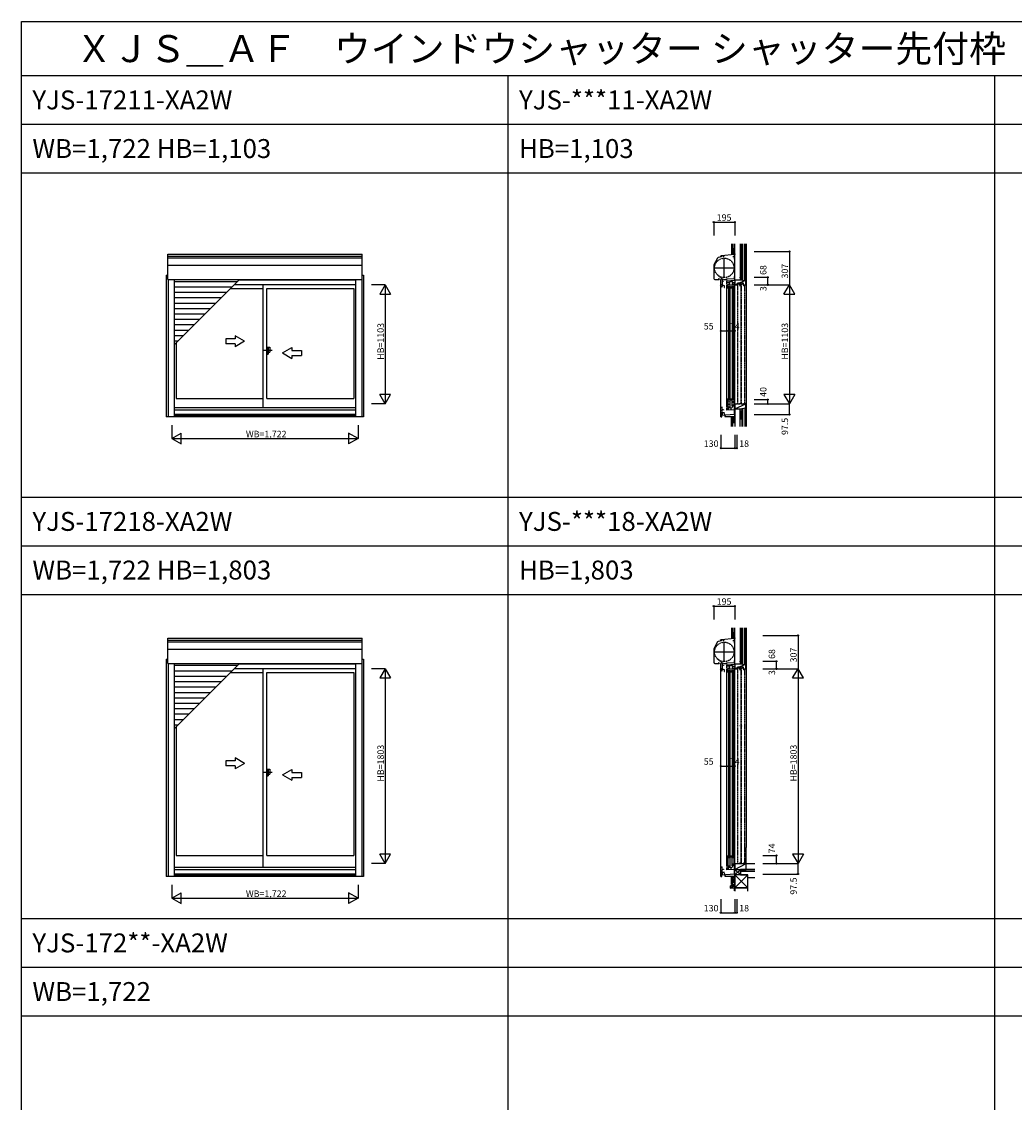
# Model space of a CAD drawing. Extents: x 0 to 27500, y 0 to 20000.
# Drawn here: x 0 to 9181, y 10000 to 20000 of the extents above; entities that cross this region are included whole.
import ezdxf

# ---------------------------------------------------------------- set-up
doc = ezdxf.new("R2010")
doc.units = 0
doc.linetypes.add('NITENSAP', pattern=[7.5, 3, -1, 0.5, -1.5, 0.5, -1])
doc.linetypes.add('PHANTOM2', pattern=[31.75, 15.875, -3.175, 3.175, -3.175, 3.175, -3.175])
doc.layers.get('0').update_dxf_attribs({"linetype": 'CONTINUOUS'})
for name, color, linetype in [('YKK_A1', 4, 'CONTINUOUS'), ('YKK_A2', 3, 'CONTINUOUS'), ('YKK_C1', 4, 'CONTINUOUS'), ('YKK_C2', 5, 'CONTINUOUS'), ('YKK_F1', 7, 'CONTINUOUS'), ('YKK_N1', 2, 'CONTINUOUS'), ('YKK_Z1', 7, 'CONTINUOUS')]:
    doc.layers.add(name, color=color, linetype=linetype)
doc.styles.get("Standard").update_dxf_attribs({"font": 'txt', "bigfont": 'BIGFONT'})

msp = doc.modelspace()

# ---------------------------------------------------------------- linework, layer by layer
at = {"layer": 'YKK_A1'}
for p, q in [((1351, 17847), (3149, 17847)), ((1351, 17614), (1351, 17847)), ((1351, 17829), (3149, 17829)), ((1351, 17814), (3149, 17814)), ((3149, 17614), (3149, 17847)), ((1351, 17748), (3149, 17748)), ((1338, 17654), (1338, 16342)), ((1338, 17654), (1351, 17654)), ((1351, 17614), (3149, 17614)), ((1355, 17614), (1355, 16342)), ((1411, 17614), (1411, 16342)), ((2011, 17610), (3089, 17610)), ((3089, 17614), (3089, 16342)), ((3145, 17614), (3145, 16342)), ((3149, 17654), (3162, 17654)), ((3162, 17654), (3162, 16342)), ((1932, 17531), (2233, 17531)), ((1969, 17568), (3089, 17568)), ((2233, 16426), (2233, 17568)), ((2268, 16512), (2268, 17531)), ((2268, 17531), (3072, 17531)), ((3072, 17531), (3072, 16512)), ((1428, 17027), (1428, 16512)), ((1428, 16512), (2233, 16512)), ((2268, 16512), (3072, 16512)), ((3089, 16426), (1411, 16426)), ((3089, 16405), (1411, 16405)), ((3162, 16342), (1338, 16342)), ((3089, 16365), (1411, 16365)), ((3089, 16355), (1411, 16355)), ((1351, 14295), (3149, 14295)), ((1351, 14062), (1351, 14295)), ((1351, 14276), (3149, 14276)), ((1351, 14262), (3149, 14262)), ((3149, 14062), (3149, 14295)), ((1338, 14101), (1338, 12089)), ((1338, 14101), (1351, 14101)), ((1351, 14195), (3149, 14195)), ((3149, 14101), (3162, 14101)), ((3162, 14101), (3162, 12089)), ((1351, 14062), (3149, 14062)), ((1355, 14062), (1355, 12089)), ((1411, 14062), (1411, 12089)), ((1969, 14015), (3089, 14015)), ((2011, 14057), (3089, 14057)), ((2233, 12174), (2233, 14015)), ((3089, 14062), (3089, 12089)), ((3145, 14062), (3145, 12089)), ((1932, 13978), (2233, 13978)), ((2268, 12284), (2268, 13978)), ((2268, 13978), (3072, 13978)), ((3072, 13978), (3072, 12284)), ((1428, 13474), (1428, 12284)), ((1428, 12284), (2233, 12284)), ((2268, 12284), (3072, 12284)), ((3089, 12174), (1411, 12174)), ((3089, 12152), (1411, 12152)), ((3089, 12113), (1411, 12113)), ((3089, 12102), (1411, 12102)), ((3162, 12089), (1338, 12089))]:
    msp.add_line(p, q, dxfattribs=at)
at = {"layer": 'YKK_A1', "color": 4}
for p, q in [((1411, 17010), (2015, 17614)), ((1411, 17596), (1997, 17596)), ((1411, 17546), (1947, 17546)), ((1411, 17496), (1897, 17496)), ((1411, 17446), (1847, 17446)), ((1411, 17396), (1797, 17396)), ((1411, 17346), (1747, 17346)), ((1411, 17296), (1697, 17296)), ((1411, 17246), (1647, 17246)), ((1411, 17196), (1597, 17196)), ((1411, 17146), (1547, 17146)), ((1411, 17096), (1497, 17096)), ((1411, 17046), (1447, 17046)), ((1411, 13457), (2015, 14062)), ((1411, 14044), (1997, 14044)), ((1411, 13994), (1947, 13994)), ((1411, 13944), (1897, 13944)), ((1411, 13894), (1847, 13894)), ((1411, 13844), (1797, 13844)), ((1411, 13794), (1747, 13794)), ((1411, 13744), (1697, 13744)), ((1411, 13694), (1647, 13694)), ((1411, 13644), (1597, 13644)), ((1411, 13594), (1547, 13594)), ((1411, 13544), (1497, 13544)), ((1411, 13494), (1447, 13494))]:
    msp.add_line(p, q, dxfattribs=at)
at = {"layer": 'YKK_A1', "linetype": 'Continuous'}
for p, q in [((1976, 17064), (1887, 17064)), ((1887, 17064), (1887, 17019)), ((1976, 17019), (1887, 17019)), ((1976, 17092), (1976, 17064)), ((2062, 17042), (1976, 17092)), ((2062, 17042), (1976, 16992)), ((1976, 17019), (1976, 16992)), ((2412, 16934), (2499, 16984)), ((2412, 16934), (2499, 16884)), ((2499, 16984), (2499, 16957)), ((2499, 16957), (2587, 16957)), ((2499, 16912), (2499, 16884)), ((2499, 16912), (2587, 16912)), ((2587, 16957), (2587, 16912)), ((1887, 13160), (1887, 13115)), ((1976, 13160), (1887, 13160)), ((1976, 13115), (1887, 13115)), ((1976, 13187), (1976, 13160)), ((2062, 13137), (1976, 13187)), ((2062, 13137), (1976, 13087)), ((1976, 13115), (1976, 13087)), ((2412, 13030), (2499, 13080)), ((2412, 13030), (2499, 12980)), ((2499, 13080), (2499, 13052)), ((2499, 13052), (2587, 13052)), ((2499, 13007), (2499, 12980)), ((2499, 13007), (2587, 13007)), ((2587, 13052), (2587, 13007))]:
    msp.add_line(p, q, dxfattribs=at)
at = {"layer": 'YKK_A1', "linetype": 'PHANTOM2'}
for p, q in [((2316, 16956), (2236, 16956)), ((2316, 13051), (2236, 13051))]:
    msp.add_line(p, q, dxfattribs=at)
at = {"layer": 'YKK_A2', "linetype": 'Continuous'}
for p, q in [((2268, 16987), (2296, 16987)), ((2268, 16987), (2268, 16924)), ((2268, 16924), (2281, 16924)), ((2281, 16987), (2281, 16924)), ((2281, 16942), (2296, 16942)), ((2296, 16987), (2296, 16942)), ((2268, 13083), (2296, 13083)), ((2268, 13083), (2268, 13020)), ((2268, 13020), (2281, 13020)), ((2281, 13083), (2281, 13020)), ((2281, 13038), (2296, 13038)), ((2296, 13083), (2296, 13038))]:
    msp.add_line(p, q, dxfattribs=at)
at = {"layer": 'YKK_C1'}
for p, q in [((6435, 17812), (6402, 17750)), ((6440, 17816), (6435, 17812)), ((6471, 17824), (6440, 17816)), ((6472, 17823), (6459, 17819)), ((6461, 17829), (6463, 17831)), ((6463, 17831), (6471, 17837)), ((6468, 17832), (6471, 17832)), ((6471, 17837), (6593, 17847)), ((6471, 17832), (6471, 17824)), ((6472, 17837), (6472, 17823)), ((6487, 17838), (6487, 17827)), ((6487, 17827), (6497, 17827)), ((6578, 17828), (6593, 17828)), ((6593, 17873), (6595, 17873)), ((6593, 17802), (6593, 17873)), ((6595, 17802), (6593, 17802)), ((6402, 17750), (6401, 17746)), ((6401, 17746), (6401, 17624)), ((6401, 17624), (6404, 17617)), ((6404, 17617), (6411, 17614)), ((6411, 17614), (6451, 17614)), ((6447, 17614), (6447, 17624)), ((6447, 17624), (6451, 17624)), ((6451, 17621), (6451, 17624)), ((6451, 17617), (6451, 17614)), ((6474, 17617), (6463, 17613)), ((6463, 17613), (6463, 17556)), ((6474, 17617), (6476, 17617)), ((6475, 17622), (6475, 17625)), ((6476, 17617), (6478, 17618)), ((6478, 17618), (6480, 17618)), ((6479, 17623), (6479, 17625)), ((6479, 17618), (6479, 17622)), ((6480, 17602), (6480, 17618)), ((6480, 17568), (6480, 17602)), ((6492, 17610), (6492, 17614)), ((6495, 17614), (6492, 17614)), ((6524, 17610), (6492, 17610)), ((6499, 17614), (6501, 17614)), ((6501, 17610), (6501, 17614)), ((6518, 17620), (6590, 17624)), ((6518, 17610), (6518, 17620)), ((6521, 17602), (6595, 17608)), ((6521, 17568), (6521, 17602)), ((6595, 17642), (6590, 17642)), ((6590, 17642), (6590, 17616)), ((6595, 17654), (6593, 17654)), ((6593, 17654), (6593, 17642)), ((6595, 17634), (6593, 17634)), ((6593, 17634), (6593, 17608)), ((6595, 17621), (6593, 17621)), ((6595, 17608), (6595, 17578)), ((6476, 17563), (6463, 17563)), ((6463, 17556), (6473, 17558)), ((6468, 17542), (6463, 17556)), ((6466, 16342), (6466, 17545)), ((6473, 17541), (6468, 17542)), ((6473, 17563), (6473, 17568)), ((6473, 17568), (6480, 17568)), ((6481, 17562), (6473, 17541)), ((6473, 17558), (6479, 17556)), ((6499, 17555), (6475, 17564)), ((6478, 17562), (6476, 17563)), ((6492, 17594), (6480, 17594)), ((6497, 17539), (6499, 17539)), ((6499, 17539), (6499, 17555)), ((6547, 17587), (6521, 17587)), ((6521, 16434), (6521, 17560)), ((6531, 17548), (6531, 17531)), ((6532, 17548), (6531, 17548)), ((6532, 17573), (6532, 17548)), ((6532, 17551), (6550, 17551)), ((6536, 17543), (6536, 16500)), ((6542, 17587), (6542, 17565)), ((6545, 17591), (6545, 17587)), ((6573, 17591), (6545, 17591)), ((6548, 17543), (6548, 16500)), ((6550, 17573), (6550, 17548)), ((6550, 17548), (6554, 17548)), ((6554, 17548), (6554, 17531)), ((6567, 17548), (6566, 17548)), ((6566, 17548), (6566, 17531)), ((6567, 17573), (6567, 17548)), ((6567, 17551), (6585, 17551)), ((6571, 17587), (6595, 17587)), ((6571, 17543), (6571, 16500)), ((6573, 17592), (6576, 17594)), ((6573, 17592), (6573, 17587)), ((6577, 17565), (6577, 17587)), ((6583, 17543), (6583, 16500)), ((6585, 17573), (6585, 17548)), ((6585, 17548), (6589, 17548)), ((6589, 17548), (6589, 17531)), ((6595, 17578), (6592, 17578)), ((6592, 17578), (6592, 17573)), ((6592, 17573), (6595, 17568)), ((6595, 17568), (6595, 17566)), ((6595, 16469), (6595, 17560)), ((6531, 16512), (6531, 16495)), ((6554, 16512), (6554, 16495)), ((6566, 16512), (6566, 16495)), ((6589, 16512), (6589, 16495)), ((6521, 16405), (6521, 16426)), ((6521, 16420), (6540, 16421)), ((6521, 16408), (6593, 16410)), ((6531, 16495), (6532, 16495)), ((6532, 16495), (6532, 16423)), ((6532, 16492), (6550, 16492)), ((6532, 16461), (6550, 16461)), ((6540, 16421), (6540, 16438)), ((6540, 16427), (6572, 16428)), ((6550, 16495), (6550, 16431)), ((6554, 16495), (6550, 16495)), ((6560, 16428), (6560, 16409)), ((6566, 16495), (6567, 16495)), ((6567, 16495), (6567, 16441)), ((6567, 16492), (6585, 16492)), ((6567, 16479), (6585, 16479)), ((6570, 16436), (6575, 16436)), ((6572, 16436), (6572, 16428)), ((6575, 16445), (6575, 16436)), ((6592, 16445), (6575, 16445)), ((6578, 16445), (6578, 16456)), ((6585, 16495), (6585, 16449)), ((6589, 16495), (6585, 16495)), ((6591, 16463), (6593, 16463)), ((6591, 16365), (6591, 16403)), ((6595, 16445), (6592, 16445)), ((6593, 16463), (6613, 16463)), ((6593, 16383), (6593, 16463)), ((6613, 16464), (6613, 16460)), ((6465, 16342), (6474, 16342)), ((6591, 16365), (6471, 16355)), ((6471, 16355), (6471, 16342)), ((6504, 16358), (6504, 16345)), ((6504, 16345), (6552, 16345)), ((6552, 16345), (6593, 16346)), ((6591, 16393), (6593, 16393)), ((6595, 16383), (6591, 16383)), ((6595, 16372), (6591, 16372)), ((6595, 16365), (6591, 16365)), ((6593, 16365), (6593, 16322)), ((6593, 16322), (6595, 16322)), ((6593, 14320), (6595, 14320)), ((6593, 14250), (6593, 14320)), ((6435, 14260), (6402, 14198)), ((6440, 14264), (6435, 14260)), ((6471, 14272), (6440, 14264)), ((6472, 14270), (6459, 14267)), ((6461, 14276), (6463, 14279)), ((6463, 14279), (6471, 14284)), ((6468, 14280), (6471, 14280)), ((6471, 14284), (6593, 14295)), ((6471, 14280), (6471, 14272)), ((6472, 14284), (6472, 14270)), ((6487, 14286), (6487, 14275)), ((6487, 14275), (6497, 14275)), ((6578, 14275), (6593, 14275)), ((6595, 14250), (6593, 14250)), ((6402, 14198), (6401, 14193)), ((6401, 14193), (6401, 14072)), ((6595, 14101), (6593, 14101)), ((6593, 14101), (6593, 14089)), ((6401, 14072), (6404, 14065)), ((6404, 14065), (6411, 14062)), ((6411, 14062), (6451, 14062)), ((6447, 14062), (6447, 14071)), ((6447, 14071), (6451, 14071)), ((6451, 14069), (6451, 14071)), ((6451, 14065), (6451, 14062)), ((6474, 14064), (6463, 14061)), ((6463, 14061), (6463, 14003)), ((6476, 14010), (6463, 14010)), ((6463, 14003), (6473, 14006)), ((6468, 13990), (6463, 14003)), ((6473, 14015), (6480, 14015)), ((6473, 14010), (6473, 14015)), ((6481, 14010), (6473, 13988)), ((6473, 14006), (6479, 14004)), ((6474, 14064), (6476, 14064)), ((6475, 14070), (6475, 14072)), ((6499, 14003), (6475, 14012)), ((6476, 14064), (6478, 14065)), ((6478, 14010), (6476, 14010)), ((6478, 14065), (6480, 14065)), ((6479, 14071), (6479, 14072)), ((6479, 14065), (6479, 14070)), ((6480, 14050), (6480, 14065)), ((6480, 14015), (6480, 14050)), ((6492, 14042), (6480, 14042)), ((6495, 14061), (6492, 14061)), ((6492, 14057), (6492, 14061)), ((6524, 14057), (6492, 14057)), ((6492, 14042), (6492, 14040)), ((6499, 14061), (6501, 14061)), ((6499, 13986), (6499, 14003)), ((6501, 14057), (6501, 14061)), ((6518, 14067), (6590, 14071)), ((6518, 14057), (6518, 14067)), ((6521, 14049), (6595, 14056)), ((6521, 14015), (6521, 14049)), ((6547, 14035), (6521, 14035)), ((6521, 12182), (6521, 14008)), ((6532, 14020), (6532, 13995)), ((6542, 14035), (6542, 14012)), ((6573, 14038), (6545, 14038)), ((6545, 14038), (6545, 14035)), ((6550, 14020), (6550, 13995)), ((6567, 14020), (6567, 13995)), ((6571, 14035), (6595, 14035)), ((6573, 14040), (6576, 14041)), ((6573, 14040), (6573, 14035)), ((6577, 14012), (6577, 14035)), ((6585, 14020), (6585, 13995)), ((6595, 14089), (6590, 14089)), ((6590, 14089), (6590, 14064)), ((6595, 14025), (6592, 14025)), ((6592, 14025), (6592, 14020)), ((6592, 14020), (6595, 14015)), ((6595, 14081), (6593, 14081)), ((6593, 14081), (6593, 14056)), ((6595, 14069), (6593, 14069)), ((6595, 14056), (6595, 14025)), ((6595, 14015), (6595, 14014)), ((6595, 12216), (6595, 14007)), ((6466, 12089), (6466, 13992)), ((6473, 13988), (6468, 13990)), ((6497, 13986), (6499, 13986)), ((6532, 13995), (6531, 13995)), ((6531, 13995), (6531, 13978)), ((6532, 13999), (6550, 13999)), ((6536, 13990), (6536, 12272)), ((6548, 13990), (6548, 12272)), ((6550, 13995), (6554, 13995)), ((6554, 13995), (6554, 13978)), ((6567, 13995), (6566, 13995)), ((6566, 13995), (6566, 13978)), ((6567, 13999), (6585, 13999)), ((6571, 13990), (6571, 12272)), ((6583, 13990), (6583, 12272)), ((6585, 13995), (6589, 13995)), ((6589, 13995), (6589, 13978)), ((6531, 12284), (6531, 12267)), ((6531, 12267), (6532, 12267)), ((6532, 12267), (6532, 12170)), ((6532, 12265), (6550, 12265)), ((6550, 12267), (6550, 12179)), ((6554, 12267), (6550, 12267)), ((6554, 12284), (6554, 12267)), ((6566, 12284), (6566, 12267)), ((6566, 12267), (6567, 12267)), ((6567, 12267), (6567, 12188)), ((6567, 12265), (6585, 12265)), ((6567, 12206), (6585, 12206)), ((6578, 12192), (6578, 12203)), ((6589, 12267), (6585, 12267)), ((6585, 12267), (6585, 12197)), ((6589, 12284), (6589, 12267)), ((6591, 12210), (6593, 12210)), ((6593, 12130), (6593, 12210)), ((6593, 12210), (6613, 12210)), ((6613, 12211), (6613, 12208)), ((6591, 12113), (6471, 12102)), ((6471, 12102), (6471, 12089)), ((6504, 12105), (6504, 12092)), ((6521, 12152), (6521, 12174)), ((6521, 12167), (6540, 12168)), ((6521, 12155), (6593, 12158)), ((6532, 12188), (6550, 12188)), ((6540, 12168), (6540, 12185)), ((6540, 12174), (6572, 12176)), ((6560, 12175), (6560, 12157)), ((6570, 12183), (6575, 12183)), ((6572, 12183), (6572, 12176)), ((6592, 12193), (6575, 12192)), ((6575, 12192), (6575, 12183)), ((6591, 12113), (6591, 12150)), ((6591, 12140), (6593, 12140)), ((6595, 12130), (6591, 12130)), ((6595, 12119), (6591, 12119)), ((6595, 12113), (6591, 12113)), ((6595, 12193), (6592, 12193)), ((6593, 12113), (6593, 12069)), ((6465, 12089), (6474, 12089)), ((6504, 12092), (6552, 12092)), ((6552, 12092), (6593, 12094)), ((6593, 12069), (6595, 12069))]:
    msp.add_line(p, q, dxfattribs=at)
at = {"layer": 'YKK_C1', "ltscale": 1.5}
for p, q in [((6498, 17630), (6498, 17812)), ((6407, 17721), (6589, 17721)), ((6498, 14077), (6498, 14259)), ((6407, 14168), (6589, 14168))]:
    msp.add_line(p, q, dxfattribs=at)
at = {"layer": 'YKK_C1', "linetype": 'ByBlock', "ltscale": 0.5}
for p, q in [((6475, 17625), (6479, 17625)), ((6479, 17623), (6479, 17622)), ((6475, 14072), (6479, 14072)), ((6479, 14071), (6479, 14070))]:
    msp.add_line(p, q, dxfattribs=at)
at = {"layer": 'YKK_C1', "color": 253, "linetype": 'NITENSAP'}
for p, q in [((6473, 16429), (6463, 16426)), ((6463, 16426), (6463, 16368)), ((6473, 16429), (6475, 16429)), ((6475, 16435), (6475, 16437)), ((6475, 16429), (6477, 16430)), ((6477, 16430), (6479, 16430)), ((6478, 16436), (6478, 16437)), ((6478, 16430), (6478, 16435)), ((6479, 16415), (6479, 16430)), ((6479, 16380), (6479, 16415)), ((6491, 16407), (6479, 16407)), ((6491, 16407), (6491, 16405)), ((6476, 16375), (6463, 16375)), ((6464, 16368), (6473, 16374)), ((6473, 16356), (6464, 16368)), ((6498, 16380), (6473, 16380)), ((6473, 16380), (6479, 16380)), ((6473, 16375), (6473, 16380)), ((6473, 16374), (6479, 16374)), ((6479, 16357), (6473, 16356)), ((6477, 16375), (6476, 16375)), ((6479, 16380), (6479, 16357)), ((6504, 16364), (6498, 16380)), ((6502, 16363), (6504, 16364)), ((6473, 12177), (6463, 12173)), ((6463, 12173), (6463, 12116)), ((6476, 12122), (6463, 12122)), ((6464, 12115), (6473, 12121)), ((6473, 12104), (6464, 12115)), ((6473, 12177), (6475, 12177)), ((6473, 12128), (6479, 12128)), ((6473, 12122), (6473, 12128)), ((6498, 12127), (6473, 12127)), ((6473, 12121), (6479, 12121)), ((6479, 12104), (6473, 12104)), ((6475, 12182), (6475, 12184)), ((6475, 12177), (6477, 12178)), ((6477, 12122), (6476, 12122)), ((6477, 12178), (6479, 12178)), ((6478, 12183), (6478, 12184)), ((6478, 12178), (6478, 12182)), ((6479, 12162), (6479, 12178)), ((6479, 12127), (6479, 12162)), ((6491, 12154), (6479, 12154)), ((6479, 12127), (6479, 12104)), ((6491, 12154), (6491, 12152)), ((6504, 12112), (6498, 12127)), ((6502, 12111), (6504, 12112))]:
    msp.add_line(p, q, dxfattribs=at)
at = {"layer": 'YKK_C1', "color": 253, "linetype": 'NITENSAP', "ltscale": 0.5}
for p, q in [((6475, 16437), (6478, 16437)), ((6478, 16436), (6478, 16435)), ((6475, 12184), (6478, 12184)), ((6478, 12183), (6478, 12182))]:
    msp.add_line(p, q, dxfattribs=at)
at = {"layer": 'YKK_C1', "linetype": 'NITENSAP', "ltscale": 1.5}
for centre in [(6498, 17721), (6498, 14168)]:
    msp.add_circle(centre, 90, dxfattribs=at)
at = {"layer": 'YKK_C1'}
for centre, radius, start, end in [((4448, 15232), 3134, 49.7112, 50.674), ((5964, 13500), 765, 48.0527, 52.1659)]:
    msp.add_arc(centre, radius, start, end, dxfattribs=at)
at = {"layer": 'YKK_C2'}
for p, q in [((6565, 17855), (6565, 17845)), ((6565, 17849), (6571, 17855)), ((6570, 17845), (6575, 17850)), ((6575, 17852), (6575, 17846)), ((6565, 16339), (6571, 16346)), ((6565, 16335), (6565, 16345)), ((6570, 16335), (6575, 16341)), ((6575, 16338), (6575, 16346)), ((6565, 14302), (6565, 14292)), ((6565, 14296), (6571, 14302)), ((6570, 14293), (6575, 14298)), ((6575, 14299), (6575, 14293)), ((6565, 12087), (6571, 12093)), ((6565, 12083), (6565, 12093)), ((6570, 12083), (6575, 12088)), ((6575, 12086), (6575, 12093))]:
    msp.add_line(p, q, dxfattribs=at)
at = {"layer": 'YKK_F1', "color": 7}
for p, q in [((0, 20000), (27500, 20000)), ((0, 0), (0, 20000)), ((0, 19500), (27000, 19500)), ((4500, 0), (4500, 19500)), ((9000, 0), (9000, 19500)), ((0, 19050), (27000, 19050)), ((0, 18600), (27000, 18600)), ((0, 15600), (18000, 15600)), ((0, 15150), (18000, 15150)), ((0, 14700), (18000, 14700)), ((0, 11700), (27000, 11700)), ((0, 11250), (27000, 11250)), ((0, 10800), (27000, 10800))]:
    msp.add_line(p, q, dxfattribs=at)
at = {"layer": 'YKK_N1', "linetype": 'Continuous'}
for p, q in [((6400, 18145), (6400, 18020)), ((6400, 18145), (6595, 18145)), ((6595, 18145), (6595, 18020)), ((6775, 17873), (7100, 17873)), ((7100, 17873), (7100, 17566)), ((6775, 17634), (6900, 17634)), ((6900, 17566), (6900, 17634)), ((3362, 17566), (3237, 17566)), ((3362, 17566), (3312, 17479)), ((3362, 17566), (3362, 16463)), ((3362, 17566), (3412, 17479)), ((6775, 17566), (7100, 17566)), ((6775, 17563), (6900, 17563)), ((6900, 17566), (6900, 17563)), ((7050, 17479), (7100, 17566)), ((7100, 17566), (7100, 16463)), ((7150, 17479), (7100, 17566)), ((3312, 17479), (3412, 17479)), ((7050, 17479), (7150, 17479)), ((6466, 17139), (6521, 17139)), ((6466, 17014), (6466, 17139)), ((6521, 17014), (6521, 17139)), ((6595, 17014), (6595, 17139)), ((3362, 16463), (3312, 16550)), ((3412, 16550), (3312, 16550)), ((3362, 16463), (3412, 16550)), ((6775, 16503), (6900, 16503)), ((6900, 16463), (6900, 16503)), ((7050, 16550), (7100, 16463)), ((7150, 16550), (7050, 16550)), ((7150, 16550), (7100, 16463)), ((3362, 16463), (3237, 16463)), ((6775, 16463), (7100, 16463)), ((7100, 16365), (7100, 16463)), ((6775, 16365), (7100, 16365)), ((1389, 16267), (1389, 16142)), ((3111, 16267), (3111, 16142)), ((1389, 16142), (1476, 16192)), ((1389, 16142), (1476, 16092)), ((1389, 16142), (3111, 16142)), ((1476, 16092), (1476, 16192)), ((3024, 16192), (3024, 16092)), ((3111, 16142), (3024, 16192)), ((3111, 16142), (3024, 16092)), ((6465, 16178), (6465, 16053)), ((6595, 16178), (6595, 16053)), ((6613, 16178), (6613, 16053)), ((6465, 16053), (6595, 16053)), ((6595, 16053), (6613, 16053)), ((6400, 14592), (6400, 14467)), ((6400, 14592), (6595, 14592)), ((6595, 14592), (6595, 14467)), ((6855, 14320), (7180, 14320)), ((7180, 14320), (7180, 14013)), ((3362, 14013), (3237, 14013)), ((3362, 14013), (3312, 13927)), ((3362, 14013), (3362, 12210)), ((3362, 14013), (3412, 13927)), ((6855, 14081), (6980, 14081)), ((6855, 14013), (7180, 14013)), ((6855, 14010), (6980, 14010)), ((6980, 14013), (6980, 14081)), ((6980, 14013), (6980, 14010)), ((7130, 13927), (7180, 14013)), ((7180, 14013), (7180, 12210)), ((7230, 13927), (7180, 14013)), ((3312, 13927), (3412, 13927)), ((7130, 13927), (7230, 13927)), ((6466, 12987), (6466, 13112)), ((6466, 13112), (6521, 13112)), ((6521, 12987), (6521, 13112)), ((6595, 12987), (6595, 13112)), ((3362, 12210), (3237, 12210)), ((3412, 12297), (3312, 12297)), ((3362, 12210), (3312, 12297)), ((3362, 12210), (3412, 12297)), ((6855, 12284), (6980, 12284)), ((6855, 12210), (7180, 12210)), ((6980, 12210), (6980, 12284)), ((7230, 12297), (7130, 12297)), ((7130, 12297), (7180, 12210)), ((7230, 12297), (7180, 12210)), ((7180, 12113), (7180, 12210)), ((6855, 12113), (7180, 12113)), ((1389, 12014), (1389, 11889)), ((3111, 12014), (3111, 11889)), ((1389, 11889), (1476, 11939)), ((1476, 11839), (1476, 11939)), ((3111, 11889), (3024, 11939)), ((3024, 11939), (3024, 11839)), ((1389, 11889), (1476, 11839)), ((1389, 11889), (3111, 11889)), ((3111, 11889), (3024, 11839)), ((6465, 11880), (6465, 11755)), ((6595, 11880), (6595, 11755)), ((6613, 11880), (6613, 11755)), ((6465, 11755), (6595, 11755)), ((6595, 11755), (6613, 11755))]:
    msp.add_line(p, q, dxfattribs=at)
at = {"layer": 'YKK_N1'}
for p, q in [((6521, 17139), (6595, 17139)), ((6521, 13112), (6595, 13112))]:
    msp.add_line(p, q, dxfattribs=at)
at = {"layer": 'YKK_N1', "linetype": 'Continuous'}
for centre in [(6400, 18145), (6595, 18145), (7100, 17873), (6900, 17634), (6900, 17566), (6900, 17563), (6466, 17139), (6521, 17139), (6595, 17139), (6900, 16503), (6900, 16463), (7100, 16365), (6465, 16053), (6595, 16053), (6613, 16053), (6400, 14592), (6595, 14592), (7180, 14320), (6980, 14081), (6980, 14013), (6980, 14010), (6466, 13112), (6521, 13112), (6595, 13112), (6980, 12284), (6980, 12210), (7180, 12113), (6465, 11755), (6595, 11755), (6613, 11755)]:
    msp.add_circle(centre, 5, dxfattribs=at)
at = {"layer": 'YKK_Z1', "color": 7}
for p, q in [((6565, 17944), (6565, 17855)), ((6577, 17944), (6577, 17855)), ((6687, 17945), (6687, 17604)), ((6577, 17855), (6565, 17855)), ((6667, 17609), (6667, 17888)), ((6667, 17609), (6595, 17609)), ((6595, 17609), (6595, 17566)), ((6667, 17609), (6687, 17604)), ((6696, 17609), (6687, 17609)), ((6698, 17607), (6696, 17609)), ((6698, 17566), (6698, 17607)), ((6595, 17566), (6597, 17564)), ((6597, 17564), (6621, 17564)), ((6642, 17579), (6621, 17579)), ((6621, 17564), (6621, 17579)), ((6642, 17564), (6642, 17579)), ((6642, 17564), (6654, 17564)), ((6675, 17579), (6654, 17579)), ((6654, 17564), (6654, 17579)), ((6675, 17564), (6675, 17579)), ((6675, 17564), (6696, 17564)), ((6696, 17564), (6698, 17566)), ((6613, 16460), (6595, 16460)), ((6595, 16460), (6595, 16418)), ((6595, 16418), (6667, 16418)), ((6621, 16463), (6613, 16463)), ((6613, 16463), (6613, 16460)), ((6621, 16460), (6621, 16463)), ((6642, 16460), (6621, 16460)), ((6642, 16460), (6642, 16463)), ((6654, 16463), (6642, 16463)), ((6654, 16460), (6654, 16463)), ((6675, 16460), (6654, 16460)), ((6687, 16423), (6667, 16418)), ((6667, 16418), (6667, 16253)), ((6696, 16463), (6675, 16463)), ((6675, 16460), (6675, 16463)), ((6687, 16423), (6687, 16253)), ((6687, 16418), (6696, 16418)), ((6698, 16461), (6696, 16463)), ((6696, 16418), (6698, 16420)), ((6698, 16420), (6698, 16461)), ((6577, 16335), (6565, 16335)), ((6565, 16253), (6565, 16335)), ((6577, 16253), (6577, 16335)), ((6565, 14392), (6565, 14302)), ((6577, 14302), (6565, 14302)), ((6577, 14392), (6577, 14302)), ((6667, 14056), (6667, 14336)), ((6687, 14392), (6687, 14051)), ((6667, 14056), (6595, 14056)), ((6595, 14056), (6595, 14013)), ((6595, 14013), (6597, 14011)), ((6597, 14011), (6621, 14011)), ((6642, 14026), (6621, 14026)), ((6621, 14011), (6621, 14026)), ((6642, 14011), (6642, 14026)), ((6642, 14011), (6654, 14011)), ((6675, 14026), (6654, 14026)), ((6654, 14011), (6654, 14026)), ((6667, 14056), (6687, 14051)), ((6675, 14011), (6675, 14026)), ((6675, 14011), (6696, 14011)), ((6696, 14056), (6687, 14056)), ((6698, 14054), (6696, 14056)), ((6696, 14011), (6698, 14013)), ((6698, 14013), (6698, 14054)), ((6595, 12208), (6595, 12155)), ((6613, 12208), (6595, 12208)), ((6613, 12210), (6621, 12210)), ((6613, 12210), (6613, 12208)), ((6621, 12210), (6621, 12207)), ((6642, 12207), (6621, 12207)), ((6642, 12210), (6654, 12210)), ((6642, 12210), (6642, 12207)), ((6654, 12210), (6654, 12207)), ((6675, 12207), (6654, 12207)), ((6675, 12210), (6675, 12207)), ((6675, 12210), (6700, 12210)), ((6700, 12155), (6700, 12210)), ((6700, 12210), (6780, 12210)), ((6595, 12155), (6648, 12155)), ((6595, 12155), (6700, 12155)), ((6595, 12105), (6595, 12155)), ((6648, 12105), (6595, 12105)), ((6715, 12105), (6595, 12105)), ((6595, 12105), (6595, 11985)), ((6648, 12155), (6648, 12105)), ((6780, 12155), (6700, 12155)), ((6715, 11985), (6715, 12105)), ((6556, 11982), (6556, 12005)), ((6557, 12006), (6594, 12012)), ((6577, 12083), (6565, 12083)), ((6565, 12017), (6565, 12083)), ((6565, 12017), (6577, 12017)), ((6577, 12017), (6577, 12083)), ((6593, 12037), (6594, 12042)), ((6594, 12037), (6593, 12037)), ((6594, 12037), (6595, 12040)), ((6595, 12013), (6595, 12040)), ((6559, 11985), (6558, 11982)), ((6559, 11985), (6595, 11985)), ((6588, 11985), (6588, 11956)), ((6595, 11985), (6595, 11986)), ((6715, 11985), (6595, 11985)), ((6595, 11985), (6715, 11985)), ((6595, 11985), (6595, 11955)), ((6715, 11955), (6715, 11985))]:
    msp.add_line(p, q, dxfattribs=at)
at = {"layer": 'YKK_Z1'}
for p, q in [((6595, 17609), (6595, 17945)), ((6645, 17945), (6645, 17609)), ((6660, 17609), (6660, 17945)), ((6667, 17609), (6667, 17945)), ((6685, 17604), (6685, 17945)), ((6700, 17945), (6700, 16253)), ((6578, 17855), (6565, 17855)), ((6577, 17900), (6577, 17855)), ((6577, 17900), (6593, 17900)), ((6593, 17895), (6577, 17855)), ((6577, 17855), (6591, 17855)), ((6578, 17855), (6578, 17855)), ((6591, 17855), (6578, 17855)), ((6595, 17855), (6595, 17900)), ((6595, 17852), (6595, 17845)), ((6645, 17704), (6645, 17629)), ((6645, 17629), (6660, 17704)), ((6645, 17704), (6660, 17704)), ((6629, 17579), (6697, 17608)), ((6660, 17629), (6645, 17629)), ((6667, 17609), (6660, 17609)), ((6596, 17565), (6621, 17575)), ((6595, 16418), (6697, 16462)), ((6595, 16418), (6595, 16253)), ((6645, 16253), (6645, 16418)), ((6667, 16418), (6660, 16418)), ((6660, 16418), (6660, 16253)), ((6667, 16418), (6667, 16253)), ((6578, 16335), (6565, 16335)), ((6577, 16335), (6592, 16335)), ((6577, 16335), (6577, 16290)), ((6592, 16328), (6577, 16290)), ((6592, 16335), (6578, 16335)), ((6595, 16290), (6595, 16335)), ((6645, 16398), (6660, 16398)), ((6645, 16398), (6645, 16323)), ((6645, 16323), (6660, 16398)), ((6660, 16323), (6645, 16323)), ((6660, 16323), (6660, 16398)), ((6577, 16290), (6594, 16290)), ((6578, 14302), (6565, 14302)), ((6577, 14347), (6593, 14347)), ((6577, 14347), (6577, 14302)), ((6593, 14342), (6577, 14302)), ((6577, 14302), (6591, 14302)), ((6591, 14302), (6578, 14302)), ((6578, 14302), (6578, 14302)), ((6595, 14056), (6595, 14392)), ((6595, 14302), (6595, 14347)), ((6645, 14392), (6645, 14056)), ((6660, 14056), (6660, 14392)), ((6667, 14056), (6667, 14392)), ((6685, 14052), (6685, 14392)), ((6700, 14392), (6700, 12358)), ((6595, 14299), (6595, 14292)), ((6645, 14151), (6645, 14076)), ((6645, 14076), (6660, 14151)), ((6645, 14151), (6660, 14151)), ((6596, 14012), (6621, 14023)), ((6629, 14026), (6697, 14055)), ((6660, 14076), (6645, 14076)), ((6667, 14056), (6660, 14056)), ((6700, 12210), (6700, 12358)), ((6595, 12155), (6700, 12210)), ((6595, 12155), (6648, 12105)), ((6595, 12105), (6648, 12155)), ((6595, 11985), (6715, 12105)), ((6595, 12105), (6715, 11985)), ((6648, 12155), (6648, 12140)), ((6780, 12155), (6648, 12155)), ((6648, 12105), (6648, 12140)), ((6648, 12140), (6780, 12140)), ((6780, 12140), (6648, 12140)), ((6648, 12105), (6715, 12105)), ((6715, 12080), (6715, 12105)), ((6595, 12004), (6557, 12004)), ((6595, 12004), (6557, 11986)), ((6557, 12004), (6557, 11986)), ((6578, 12083), (6565, 12083)), ((6577, 12083), (6592, 12083)), ((6577, 12083), (6577, 12038)), ((6592, 12075), (6577, 12038)), ((6577, 12038), (6594, 12038)), ((6577, 12017), (6594, 12017)), ((6592, 12083), (6578, 12083)), ((6595, 12038), (6595, 12083)), ((6595, 11986), (6595, 12004)), ((6715, 12080), (6780, 12080)), ((6557, 11986), (6595, 11986))]:
    msp.add_line(p, q, dxfattribs=at)
at = {"layer": 'YKK_Z1', "linetype": 'NITENSAP'}
for p, q in [((6622, 16460), (6622, 17571)), ((6640, 17571), (6622, 17571)), ((6640, 17571), (6640, 17556)), ((6652, 17556), (6640, 17556)), ((6652, 17556), (6652, 16464)), ((6655, 17571), (6655, 16460)), ((6673, 17571), (6655, 17571)), ((6673, 17571), (6673, 17556)), ((6685, 17556), (6673, 17556)), ((6685, 17556), (6685, 16464)), ((6640, 16464), (6640, 16460)), ((6652, 16464), (6640, 16464)), ((6673, 16464), (6673, 16460)), ((6685, 16464), (6673, 16464)), ((6622, 12358), (6622, 14018)), ((6640, 14018), (6622, 14018)), ((6640, 14018), (6640, 14003)), ((6652, 14003), (6640, 14003)), ((6652, 14003), (6652, 12358)), ((6655, 14018), (6655, 12358)), ((6673, 14018), (6655, 14018)), ((6673, 14018), (6673, 14003)), ((6685, 14003), (6673, 14003)), ((6685, 14003), (6685, 12358)), ((6622, 12207), (6622, 12358)), ((6652, 12358), (6652, 12212)), ((6655, 12358), (6655, 12207)), ((6685, 12358), (6685, 12212)), ((6652, 12212), (6640, 12212)), ((6640, 12212), (6640, 12207)), ((6685, 12212), (6673, 12212)), ((6673, 12212), (6673, 12207))]:
    msp.add_line(p, q, dxfattribs=at)
at = {"layer": 'YKK_Z1', "color": 7}
for centre, radius, start, end in [((6557, 12005), 1, 100, 180), ((6595, 12042), 0.283, 0, 164.9991), ((6594, 12013), 0.5, 280, 0), ((6557, 11982), 1, 180, 344.3465), ((6559, 11985), 0.5, 90, 164.3465)]:
    msp.add_arc(centre, radius, start, end, dxfattribs=at)

# ---------------------------------------------------------------- texts
for s, height, p in [('ＸＪＳ＿ＡＦ\u3000ウインドウシャッター シャッター先付枠 リモコンスリットシャッターＧＲ 外付型', 250, (500, 19625)), ('YJS-17211-XA2W', 175, (100, 19188)), ('YJS-***11-XA2W', 175, (4600, 19188)), ('WB=1,722 HB=1,103', 175, (100, 18738)), ('HB=1,103', 175, (4600, 18738)), ('YJS-17218-XA2W', 175, (100, 15288)), ('YJS-***18-XA2W', 175, (4600, 15288)), ('WB=1,722 HB=1,803', 175, (100, 14838)), ('HB=1,803', 175, (4600, 14838)), ('YJS-172**-XA2W', 175, (100, 11388)), ('WB=1,722', 175, (100, 10938))]:
    msp.add_text(s, height=height).set_placement(p)
at = {"layer": 'YKK_N1', "linetype": 'Continuous'}
for s, p in [('195', (6428, 18157)), ('55', (6308, 17151)), ('74', (6550, 17151)), ('WB=1,722', (2074, 16154)), ('130', (6308, 16065)), ('18', (6636, 16065)), ('195', (6428, 14604)), ('55', (6308, 13124)), ('74', (6550, 13124)), ('WB=1,722', (2074, 11901)), ('130', (6308, 11767)), ('18', (6636, 11767))]:
    msp.add_text(s, height=60, dxfattribs=at).set_placement(p)
for s, p in [('68', (6888, 17656)), ('307', (7088, 17623)), ('3', (6888, 17506)), ('HB=1103', (3350, 16871)), ('HB=1103', (7088, 16872)), ('40', (6888, 16528)), ('97.5', (7088, 16175)), ('307', (7168, 14071)), ('68', (6968, 14103)), ('3', (6968, 13954)), ('HB=1803', (3350, 12968)), ('HB=1803', (7168, 12969)), ('74', (6968, 12304)), ('97.5', (7168, 11922))]:
    msp.add_text(s, height=60, rotation=90, dxfattribs=at).set_placement(p)
at = {"layer": 'YKK_Z1', "width": 0.767342}
for s, p in [('子', (6634, 17026)), ('内', (6634, 17039)), ('障', (6634, 17032)), ('子', (6667, 17026)), ('内', (6667, 17039)), ('障', (6667, 17032)), ('子', (6634, 13473)), ('内', (6634, 13486)), ('障', (6634, 13480)), ('子', (6667, 13473)), ('内', (6667, 13486)), ('障', (6667, 13480))]:
    msp.add_text(s, height=5.43, dxfattribs=at).set_placement(p)

doc.saveas('drawing.dxf')
